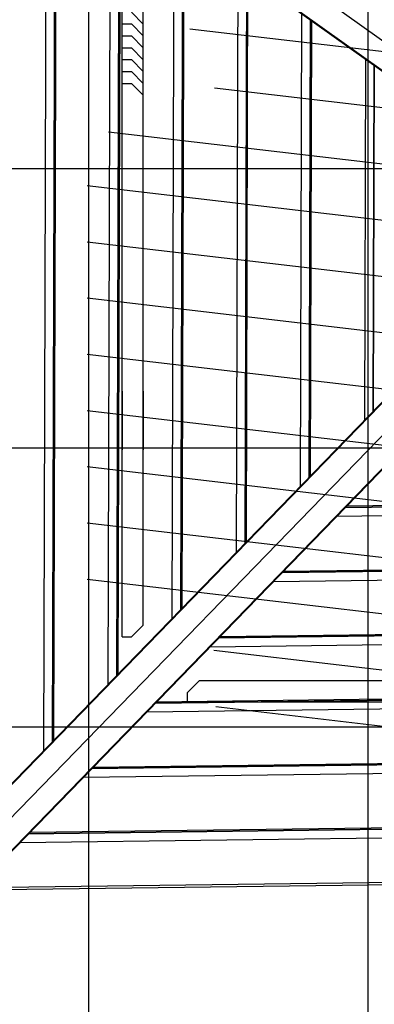
# Model space of a CAD drawing. Extents: x -32.1 to 32.1, y -32.5 to 32.5.
# Drawn here: x -18.3 to -12, y -8.3 to 9.4 of the extents above; entities that cross this region are included whole.
import ezdxf

# ---------------------------------------------------------------- set-up
doc = ezdxf.new("R2010")
doc.units = 0
doc.layers.get('0').update_dxf_attribs({"linetype": 'CONTINUOUS'})

msp = doc.modelspace()

# ---------------------------------------------------------------- linework, layer by layer
at = {"color": 0}
for points in [[(-17.0833, -18.2773), (-17.0833, 32.5377)], [(-12.0806, -19.1343), (-12.0806, 32.036)], [(-8.3289, 6.4891), (-19.9363, 14.7592)], [(-20.1619, 14.3768), (-8.5546, 6.1067)], [(-20.16, 14.391), (-8.5527, 6.1209)], [(-17.8442, 12.7255), (-17.8911, -3.7325)], [(-17.6902, 12.6158), (-17.7363, -3.5729)], [(-17.6853, 12.6123), (-17.7314, -3.5679)], [(-17.6665, 12.5989), (-17.7124, -3.5485)], [(-16.7017, 11.9115), (-16.7429, -2.5496)], [(-16.5476, 11.8016), (-16.588, -2.39)], [(-16.5428, 11.7983), (-16.5832, -2.385)], [(-16.5239, 11.7848), (-16.5642, -2.3656)], [(-16.4871, -1.695), (-16.4871, 10.9852)], [(-15.5591, 11.0974), (-15.5946, -1.3666)], [(-15.405, 10.9876), (-15.4398, -1.2071)], [(-15.4002, 10.9841), (-15.4349, -1.2021)], [(-15.3814, 10.9708), (-15.416, -1.1826)], [(-16.4871, -1.695), (-16.4871, 10.7725)], [(-16.1069, -1.4849), (-16.1069, 10.7704)], [(-16.4871, -1.695), (-16.4871, 10.5598)], [(-16.1069, -1.4849), (-16.1069, 10.5577)], [(-16.4871, 8.6946), (-16.4871, 10.3471)], [(-16.1069, -1.4849), (-16.1069, 10.345)], [(-14.4166, 10.2833), (-14.4464, -0.1837)], [(-16.4871, 8.5786), (-16.4871, 10.1345)], [(-16.1069, 8.9047), (-16.1069, 10.1323)], [(-14.2625, 10.1735), (-14.2915, -0.0242)], [(-14.2577, 10.1701), (-14.2867, -0.0192)], [(-14.2389, 10.1567), (-14.2677, 0.0003)], [(-16.4871, 7.7737), (-16.4871, 9.9218)], [(-16.1069, 8.7887), (-16.1069, 9.9196)], [(-16.4871, 8.0059), (-16.4871, 9.7091)], [(-16.1069, 7.7737), (-16.1069, 9.707)], [(-16.4871, 6.0729), (-16.4871, 9.4964)], [(-16.317, 9.4964), (-16.1069, 9.2816)], [(-16.1069, 8.216), (-16.1069, 9.4943)], [(-13.274, 9.4692), (-13.2981, 0.9992)], [(-13.1199, 9.3595), (-13.1432, 1.1588)], [(-13.1151, 9.356), (-13.1384, 1.1638)], [(-16.4871, 9.2837), (-16.317, 9.2837)], [(-16.4871, -1.695), (-16.4871, 9.2837)], [(-16.317, 9.2837), (-16.1069, 9.0689)], [(-16.1069, 6.2831), (-16.1069, 9.2816)], [(-5.8103, 8.0836), (-15.2739, 9.1915)], [(-5.8103, 8.0836), (-15.2739, 9.1915)], [(-13.0963, 9.3426), (-13.1195, 1.1833)], [(-16.4871, 9.0711), (-16.317, 9.0711)], [(-16.4871, -1.695), (-16.4871, 9.0711)], [(-16.317, 9.0711), (-16.1069, 8.8563)], [(-16.1069, -1.4849), (-16.1069, 9.0689)], [(-16.4871, 8.8584), (-16.317, 8.8584)], [(-16.4871, -1.695), (-16.4871, 8.8584)], [(-16.317, 8.8584), (-16.1069, 8.6436)], [(-16.1069, 7.9302), (-16.1069, 8.9047)], [(-16.1069, -1.4849), (-16.1069, 8.8563)], [(-16.4871, 7.9302), (-16.4871, 8.6946)], [(-16.4871, 8.6457), (-16.317, 8.6457)], [(-16.4871, -1.695), (-16.4871, 8.6457)], [(-16.317, 8.6457), (-16.1069, 8.4309)], [(-16.1069, 7.9864), (-16.1069, 8.7887)], [(-12.1315, 8.6552), (-12.1498, 2.1821)], [(-16.4871, 7.9864), (-16.4871, 8.5786)], [(-16.1069, -1.4849), (-16.1069, 8.6436)], [(-11.9773, 8.5454), (-11.995, 2.3417)], [(-11.9725, 8.542), (-11.9901, 2.3467)], [(-16.4871, 8.433), (-16.317, 8.433)], [(-16.4871, -1.695), (-16.4871, 8.433)], [(-16.317, 8.433), (-16.1069, 8.2182)], [(-16.1069, -1.4849), (-16.1069, 8.4309)], [(-16.4871, 8.2204), (-16.317, 8.2204)], [(-16.4871, -1.695), (-16.4871, 8.2204)], [(-16.317, 8.2204), (-16.1069, 8.0055)], [(-16.1069, -1.4849), (-16.1069, 8.2182)], [(-16.1069, 6.2831), (-16.1069, 8.216)], [(-5.5452, 7.0451), (-14.8346, 8.1327)], [(-5.5452, 7.0451), (-14.8346, 8.1327)], [(-16.4871, 6.0729), (-16.4871, 8.0059)], [(-16.1069, -1.4849), (-16.1069, 8.0055)], [(-5.2801, 6.0067), (-16.7305, 7.3473)], [(-5.2801, 6.0067), (-16.7305, 7.3473)], [(-16.4871, 5.4589), (-16.4871, 7.3295)], [(-16.1069, 5.4589), (-16.1069, 7.3295)], [(-16.4871, 5.4589), (-16.4871, 7.1169)], [(-16.1069, 5.4589), (-16.1069, 7.1169)], [(-16.4871, -1.695), (-16.4871, 6.9043)], [(-16.1069, -1.4849), (-16.1069, 6.9043)], [(21.6766, 6.6886), (-32.0915, 6.6886)], [(-5.0149, 4.9683), (-17.1125, 6.3846)], [(-5.0149, 4.9683), (-17.1125, 6.3846)], [(-16.1069, -1.4849), (-16.1069, 6.2831)], [(-16.1069, -1.4849), (-16.1069, 6.2831)], [(-16.4871, -1.695), (-16.4871, 6.0729)], [(-16.4871, -1.695), (-16.4871, 6.0729)], [(-4.7498, 3.9299), (-17.1125, 5.3773)], [(-4.7498, 3.9299), (-17.1125, 5.3773)], [(-16.4871, 3.5579), (-16.4871, 4.6084)], [(-16.4871, 3.5579), (-16.4871, 4.6084)], [(-16.1069, 3.5579), (-16.1069, 4.6084)], [(-16.1069, 3.5579), (-16.1069, 4.6084)], [(-10.09, 4.3042), (-20.1905, -6.1014)], [(-20.1874, -6.1123), (-10.09, 4.2901)], [(-7.8074, 3.2804), (-17.1125, 4.3699)], [(-7.8074, 3.2804), (-17.1125, 4.3699)], [(-10.09, 3.7039), (-19.9367, -6.4401)], [(-19.6022, -6.6907), (-9.5246, 3.6912)], [(-19.5907, -6.6939), (-9.5101, 3.6912)], [(-7.8074, 2.2731), (-17.1125, 3.3625)], [(-7.8074, 2.2731), (-17.1125, 3.3625)], [(-16.4871, 2.7074), (-16.4871, 1.6569)], [(-16.4871, 2.7074), (-16.4871, 1.6569)], [(-16.1069, 2.7074), (-16.1069, 1.6569)], [(-16.1069, 2.7074), (-16.1069, 1.6569)], [(-7.8074, 1.2657), (-17.1125, 2.3552)], [(-7.8074, 1.2657), (-17.1125, 2.3552)], [(20.041, 1.686), (-32.0915, 1.686)], [(-7.8074, 0.2584), (-17.1125, 1.3477)], [(-7.8074, 0.2584), (-17.1125, 1.3477)], [(-16.4871, -1.695), (-16.4871, 0.8064)], [(-16.4871, -1.695), (-16.4871, 0.8064)], [(-16.1069, -1.4849), (-16.1069, 0.8064)], [(-16.1069, -1.4849), (-16.1069, 0.8064)], [(-12.4879, 0.6235), (-5.9674, 0.7075)], [(-12.4823, 0.6292), (-5.9698, 0.7132)], [(-12.4632, 0.649), (-5.9779, 0.7326)], [(-12.6406, 0.4661), (-5.9027, 0.553)], [(-7.8074, -0.7491), (-17.1125, 0.3404)], [(-7.8074, -0.7491), (-17.1125, 0.3404)], [(-13.6231, -0.546), (-5.4858, -0.4411)], [(-13.6174, -0.5402), (-5.4882, -0.4354)], [(-13.5983, -0.5205), (-5.4963, -0.416)], [(-7.8074, -1.7565), (-17.1125, -0.667)], [(-7.8074, -1.7565), (-17.1125, -0.667)], [(-13.7758, -0.7033), (-5.421, -0.5956)], [(-16.317, -1.695), (-16.1069, -1.4849)], [(-16.317, -1.695), (-16.1069, -1.4849)], [(-16.317, -1.695), (-16.1069, -1.4849)], [(-16.317, -1.695), (-16.1069, -1.4849)], [(-16.317, -1.695), (-16.1069, -1.4849)], [(-16.317, -1.695), (-16.1069, -1.4849)], [(-16.317, -1.695), (-16.1069, -1.4849)], [(-16.317, -1.695), (-16.1069, -1.4849)], [(-16.317, -1.695), (-16.1069, -1.4849)], [(-16.317, -1.695), (-16.1069, -1.4849)], [(-16.317, -1.695), (-16.1069, -1.4849)], [(-16.317, -1.695), (-16.1069, -1.4849)], [(-16.317, -1.695), (-16.1069, -1.4849)], [(-16.317, -1.695), (-16.1069, -1.4849)], [(-14.7526, -1.7096), (-5.0066, -1.584)], [(-14.7335, -1.6899), (-5.0147, -1.5646)], [(-16.4871, -1.695), (-16.317, -1.695)], [(-16.4871, -1.695), (-16.317, -1.695)], [(-16.4871, -1.695), (-16.317, -1.695)], [(-16.4871, -1.695), (-16.317, -1.695)], [(-16.4871, -1.695), (-16.317, -1.695)], [(-16.4871, -1.695), (-16.317, -1.695)], [(-16.4871, -1.695), (-16.317, -1.695)], [(-16.4871, -1.695), (-16.317, -1.695)], [(-16.4871, -1.695), (-16.317, -1.695)], [(-16.4871, -1.695), (-16.317, -1.695)], [(-16.4871, -1.695), (-16.317, -1.695)], [(-16.4871, -1.695), (-16.317, -1.695)], [(-16.4871, -1.695), (-16.317, -1.695)], [(-16.4871, -1.695), (-16.317, -1.695)], [(-14.9109, -1.8728), (-4.9394, -1.7442)], [(-14.7582, -1.7154), (-5.0042, -1.5897)], [(-7.8074, -2.7638), (-14.8424, -1.9401)], [(-7.8074, -2.7638), (-14.8424, -1.9401)], [(-15.3165, -2.6955), (-15.1064, -2.4854)], [(-15.3165, -2.6955), (-15.1064, -2.4854)], [(-15.3165, -2.6955), (-15.1064, -2.4854)], [(-15.3165, -2.6955), (-15.1064, -2.4854)], [(-15.3165, -2.6955), (-15.1064, -2.4854)], [(-15.3165, -2.6955), (-15.1064, -2.4854)], [(-15.3165, -2.6955), (-15.1064, -2.4854)], [(-15.3165, -2.6955), (-15.1064, -2.4854)], [(-15.3165, -2.6955), (-15.1064, -2.4854)], [(-15.3165, -2.6955), (-15.1064, -2.4854)], [(-15.3165, -2.6955), (-15.1064, -2.4854)], [(-15.3165, -2.6955), (-15.1064, -2.4854)], [(-15.3165, -2.6955), (-15.1064, -2.4854)], [(-15.3165, -2.6955), (-15.1064, -2.4854)], [(-12.8151, -2.4854), (-15.1064, -2.4854)], [(-12.8151, -2.4854), (-15.1064, -2.4854)], [(-5.0008, -2.4854), (-15.1064, -2.4854)], [(-5.0008, -2.4854), (-15.1064, -2.4854)], [(-5.0008, -2.4854), (-15.1064, -2.4854)], [(-5.0008, -2.4854), (-15.1064, -2.4854)], [(-5.0008, -2.4854), (-15.1064, -2.4854)], [(-5.0008, -2.4854), (-15.1064, -2.4854)], [(-5.0008, -2.4854), (-15.1064, -2.4854)], [(-5.0008, -2.4854), (-15.1064, -2.4854)], [(-5.0008, -2.4854), (-15.1064, -2.4854)], [(-5.0008, -2.4854), (-15.1064, -2.4854)], [(-5.0008, -2.4854), (-15.1064, -2.4854)], [(-5.0008, -2.4854), (-15.1064, -2.4854)], [(-15.8933, -2.8849), (-4.5227, -2.7382)], [(-15.8878, -2.8791), (-4.525, -2.7326)], [(-15.8686, -2.8594), (-4.5332, -2.7132)], [(-15.3165, -2.8656), (-15.3165, -2.6955)], [(-15.3165, -2.8656), (-15.3165, -2.6955)], [(-15.3165, -2.8656), (-15.3165, -2.6955)], [(-15.3165, -2.8656), (-15.3165, -2.6955)], [(-15.3165, -2.8656), (-15.3165, -2.6955)], [(-15.3165, -2.8656), (-15.3165, -2.6955)], [(-15.3165, -2.8656), (-15.3165, -2.6955)], [(-15.3165, -2.8656), (-15.3165, -2.6955)], [(-15.3165, -2.8656), (-15.3165, -2.6955)], [(-15.3165, -2.8656), (-15.3165, -2.6955)], [(-15.3165, -2.8656), (-15.3165, -2.6955)], [(-15.3165, -2.8656), (-15.3165, -2.6955)], [(-15.3165, -2.8656), (-15.3165, -2.6955)], [(-15.3165, -2.8656), (-15.3165, -2.6955)], [(-16.0461, -3.0422), (-4.4579, -2.8928)], [(-12.8151, -2.8656), (-15.3165, -2.8656)], [(-12.8151, -2.8656), (-15.3165, -2.8656)], [(-4.7907, -2.8656), (-15.3165, -2.8656)], [(-4.7907, -2.8656), (-15.3165, -2.8656)], [(-4.7907, -2.8656), (-15.3165, -2.8656)], [(-4.7907, -2.8656), (-15.3165, -2.8656)], [(-4.7907, -2.8656), (-15.3165, -2.8656)], [(-4.7907, -2.8656), (-15.3165, -2.8656)], [(-4.7907, -2.8656), (-15.3165, -2.8656)], [(-4.7907, -2.8656), (-15.3165, -2.8656)], [(-4.7907, -2.8656), (-15.3165, -2.8656)], [(-4.7907, -2.8656), (-15.3165, -2.8656)], [(-4.7907, -2.8656), (-15.3165, -2.8656)], [(-4.7907, -2.8656), (-15.3165, -2.8656)], [(-7.8074, -3.7712), (-14.8112, -2.9512)], [(-7.8074, -3.7712), (-14.8112, -2.9512)], [(18.4052, -3.3168), (-32.0907, -3.3168)], [(-17.0037, -4.0288), (-4.0515, -3.8618)], [(-17.1812, -4.2116), (-3.9762, -4.0413)], [(-17.0285, -4.0543), (-4.041, -3.8868)], [(-17.0228, -4.0485), (-4.0435, -3.8812)], [(-18.1636, -5.2237), (-3.5595, -5.0354)], [(-18.158, -5.2179), (-3.5618, -5.0297)], [(-18.1389, -5.1982), (-3.5699, -5.0104)], [(-18.3163, -5.381), (-3.4947, -5.1899)], [(-19.1008, -6.1891), (-3.1618, -5.9836)], [(-19.1399, -6.2294), (-3.1453, -6.0232)]]:
    msp.add_lwpolyline(points, dxfattribs=at)

doc.saveas('drawing.dxf')
